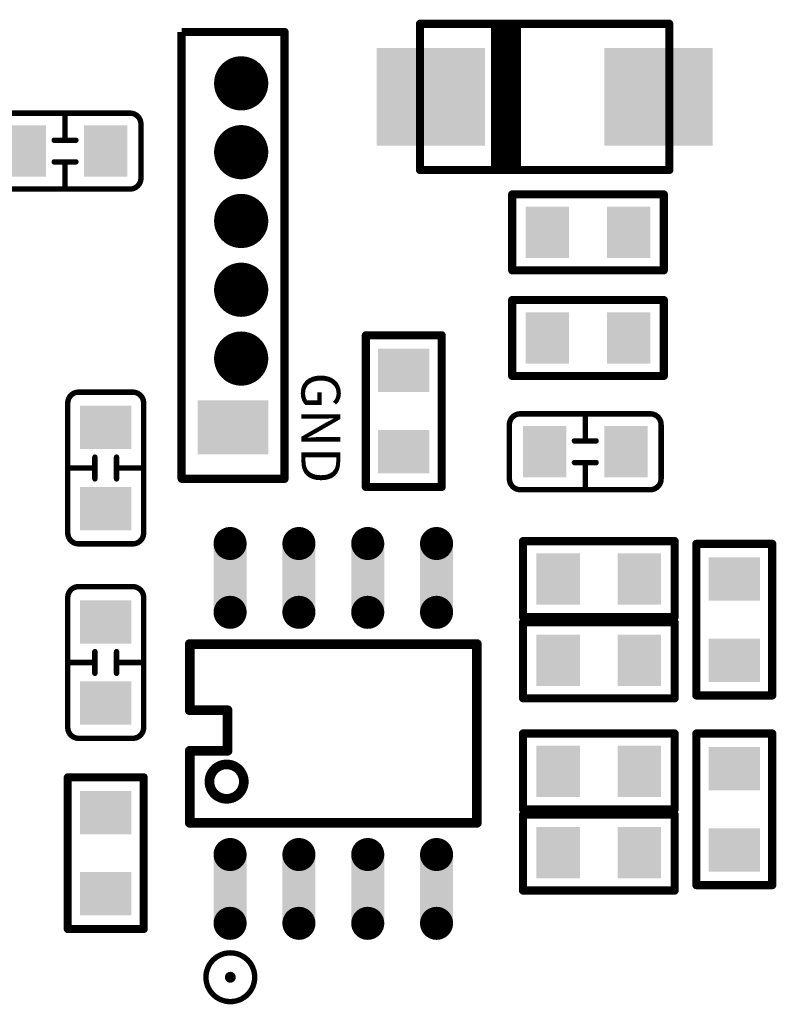
# Model space of a CAD drawing. Extents: x 0 to 713, y 0 to 504.
# Drawn here: x 199 to 213, y 392 to 410 of the extents above; entities that cross this region are included whole.
import ezdxf
from ezdxf.enums import TextEntityAlignment as Align

# ---------------------------------------------------------------- set-up
doc = ezdxf.new("R2010")
doc.units = 0
doc.header["$MEASUREMENT"] = 0
for name, color, linetype in [('COMP_OUTLINE_TOP', 9, 'CONTINUOUS'), ('LAYNR1', 2, 'CONTINUOUS'), ('PADLAYER_BOTTOM', 6, 'CONTINUOUS'), ('PADLAYER_TOP', 3, 'CONTINUOUS')]:
    doc.layers.add(name, color=color, linetype=linetype)
doc.styles.get("Standard").update_dxf_attribs({"font": 'malgun.ttf'})

msp = doc.modelspace()

# ---------------------------------------------------------------- linework, layer by layer
at = {"layer": 'COMP_OUTLINE_TOP', "color": 7, "const_width": 0.15}
for points in [[(208.39, 406.806), (211.19, 406.806)], [(208.39, 405.406), (208.39, 406.806)], [(211.19, 406.806), (211.19, 405.406)], [(211.19, 405.406), (208.39, 405.406)], [(208.39, 404.856), (211.19, 404.856)], [(208.39, 403.456), (208.39, 404.856)], [(211.19, 404.856), (211.19, 403.456)], [(205.69, 401.406), (205.69, 404.206)], [(205.69, 404.206), (207.09, 404.206)], [(207.09, 404.206), (207.09, 401.406)], [(211.19, 403.456), (208.39, 403.456)], [(207.09, 401.406), (205.69, 401.406)], [(208.59, 400.406), (211.39, 400.406)], [(208.59, 399.006), (208.59, 400.406)], [(211.39, 400.406), (211.39, 399.006)], [(211.79, 397.556), (211.79, 400.356)], [(211.79, 400.356), (213.19, 400.356)], [(213.19, 400.356), (213.19, 397.556)], [(211.39, 399.006), (208.59, 399.006)], [(208.59, 398.906), (211.39, 398.906)], [(208.59, 397.506), (208.59, 398.906)], [(211.39, 398.906), (211.39, 397.506)], [(211.39, 397.506), (208.59, 397.506)], [(213.19, 397.556), (211.79, 397.556)], [(208.59, 396.856), (211.39, 396.856)], [(208.59, 395.456), (208.59, 396.856)], [(211.39, 396.856), (211.39, 395.456)], [(211.79, 394.056), (211.79, 396.856)], [(211.79, 396.856), (213.19, 396.856)], [(213.19, 396.856), (213.19, 394.056)], [(200.19, 393.246), (200.19, 396.046)], [(200.19, 396.046), (201.59, 396.046)], [(201.59, 396.046), (201.59, 393.246)], [(211.39, 395.456), (208.59, 395.456)], [(208.59, 393.956), (208.59, 395.356)], [(208.59, 395.356), (211.39, 395.356)], [(211.39, 395.356), (211.39, 393.956)], [(213.19, 394.056), (211.79, 394.056)], [(211.39, 393.956), (208.59, 393.956)], [(201.59, 393.246), (200.19, 393.246)]]:
    msp.add_lwpolyline(points, dxfattribs=at)
at = {"layer": 'COMP_OUTLINE_TOP', "color": 7, "const_width": 0.075}
for points in [[(208.353, 406.806, 1), (208.428, 406.806, 1)], [(208.353, 406.806, 1), (208.428, 406.806, 1)], [(211.153, 406.806, 1), (211.228, 406.806, 1)], [(211.153, 406.806, 1), (211.228, 406.806, 1)], [(208.353, 405.406, 1), (208.428, 405.406, 1)], [(208.353, 405.406, 1), (208.428, 405.406, 1)], [(211.153, 405.406, 1), (211.228, 405.406, 1)], [(211.153, 405.406, 1), (211.228, 405.406, 1)], [(208.353, 404.856, 1), (208.428, 404.856, 1)], [(208.353, 404.856, 1), (208.428, 404.856, 1)], [(211.153, 404.856, 1), (211.228, 404.856, 1)], [(211.153, 404.856, 1), (211.228, 404.856, 1)], [(205.653, 404.206, 1), (205.728, 404.206, 1)], [(205.653, 404.206, 1), (205.728, 404.206, 1)], [(207.053, 404.206, 1), (207.128, 404.206, 1)], [(207.053, 404.206, 1), (207.128, 404.206, 1)], [(208.353, 403.456, 1), (208.428, 403.456, 1)], [(208.353, 403.456, 1), (208.428, 403.456, 1)], [(211.153, 403.456, 1), (211.228, 403.456, 1)], [(211.153, 403.456, 1), (211.228, 403.456, 1)], [(205.653, 401.406, 1), (205.728, 401.406, 1)], [(205.653, 401.406, 1), (205.728, 401.406, 1)], [(207.053, 401.406, 1), (207.128, 401.406, 1)], [(207.053, 401.406, 1), (207.128, 401.406, 1)], [(208.553, 400.406, 1), (208.628, 400.406, 1)], [(208.553, 400.406, 1), (208.628, 400.406, 1)], [(211.353, 400.406, 1), (211.428, 400.406, 1)], [(211.353, 400.406, 1), (211.428, 400.406, 1)], [(211.753, 400.356, 1), (211.828, 400.356, 1)], [(211.753, 400.356, 1), (211.828, 400.356, 1)], [(213.153, 400.356, 1), (213.228, 400.356, 1)], [(213.153, 400.356, 1), (213.228, 400.356, 1)], [(208.553, 399.006, 1), (208.628, 399.006, 1)], [(208.553, 399.006, 1), (208.628, 399.006, 1)], [(208.553, 398.906, 1), (208.628, 398.906, 1)], [(208.553, 398.906, 1), (208.628, 398.906, 1)], [(211.353, 399.006, 1), (211.428, 399.006, 1)], [(211.353, 399.006, 1), (211.428, 399.006, 1)], [(211.353, 398.906, 1), (211.428, 398.906, 1)], [(211.353, 398.906, 1), (211.428, 398.906, 1)], [(208.553, 397.506, 1), (208.628, 397.506, 1)], [(208.553, 397.506, 1), (208.628, 397.506, 1)], [(211.353, 397.506, 1), (211.428, 397.506, 1)], [(211.353, 397.506, 1), (211.428, 397.506, 1)], [(211.753, 397.556, 1), (211.828, 397.556, 1)], [(211.753, 397.556, 1), (211.828, 397.556, 1)], [(213.153, 397.556, 1), (213.228, 397.556, 1)], [(213.153, 397.556, 1), (213.228, 397.556, 1)], [(208.553, 396.856, 1), (208.628, 396.856, 1)], [(208.553, 396.856, 1), (208.628, 396.856, 1)], [(211.353, 396.856, 1), (211.428, 396.856, 1)], [(211.353, 396.856, 1), (211.428, 396.856, 1)], [(211.753, 396.856, 1), (211.828, 396.856, 1)], [(211.753, 396.856, 1), (211.828, 396.856, 1)], [(213.153, 396.856, 1), (213.228, 396.856, 1)], [(213.153, 396.856, 1), (213.228, 396.856, 1)], [(200.153, 396.046, 1), (200.228, 396.046, 1)], [(200.153, 396.046, 1), (200.228, 396.046, 1)], [(201.553, 396.046, 1), (201.628, 396.046, 1)], [(201.553, 396.046, 1), (201.628, 396.046, 1)], [(208.553, 395.456, 1), (208.628, 395.456, 1)], [(208.553, 395.456, 1), (208.628, 395.456, 1)], [(211.353, 395.456, 1), (211.428, 395.456, 1)], [(211.353, 395.456, 1), (211.428, 395.456, 1)], [(208.553, 395.356, 1), (208.628, 395.356, 1)], [(208.553, 395.356, 1), (208.628, 395.356, 1)], [(211.353, 395.356, 1), (211.428, 395.356, 1)], [(211.353, 395.356, 1), (211.428, 395.356, 1)], [(211.753, 394.056, 1), (211.828, 394.056, 1)], [(211.753, 394.056, 1), (211.828, 394.056, 1)], [(213.153, 394.056, 1), (213.228, 394.056, 1)], [(213.153, 394.056, 1), (213.228, 394.056, 1)], [(208.553, 393.956, 1), (208.628, 393.956, 1)], [(208.553, 393.956, 1), (208.628, 393.956, 1)], [(211.353, 393.956, 1), (211.428, 393.956, 1)], [(211.353, 393.956, 1), (211.428, 393.956, 1)], [(200.153, 393.246, 1), (200.228, 393.246, 1)], [(200.153, 393.246, 1), (200.228, 393.246, 1)], [(201.553, 393.246, 1), (201.628, 393.246, 1)], [(201.553, 393.246, 1), (201.628, 393.246, 1)]]:
    msp.add_lwpolyline(points, format="xyb", close=True, dxfattribs=at)
at = {"layer": 'LAYNR1', "color": 7}
for points, const_width in [([(211.29, 409.956), (206.69, 409.956)], 0.15), ([(206.69, 409.956), (206.69, 407.256)], 0.15), ([(211.29, 407.256), (211.29, 409.956)], 0.15), ([(202.29, 401.556), (202.29, 409.806)], 0.15), ([(202.29, 409.806), (204.19, 409.806)], 0.15), ([(204.19, 401.556), (204.19, 409.806)], 0.15), ([(208.077, 409.906), (208.077, 407.306)], 0.15), ([(208.177, 409.906), (208.177, 407.306)], 0.15), ([(208.277, 409.906), (208.277, 407.306)], 0.15), ([(208.377, 409.906), (208.377, 407.306)], 0.15), ([(208.477, 409.906), (208.477, 407.306)], 0.15), ([(200.14, 407.806), (200.14, 408.306)], 0.1), ([(201.54, 408.106), (201.54, 407.106)], 0.1), ([(199.94, 407.806), (200.34, 407.806)], 0.1), ([(200.34, 407.406), (199.94, 407.406)], 0.1), ([(200.14, 407.406), (200.14, 406.906)], 0.1), ([(206.69, 407.256), (211.29, 407.256)], 0.15), ([(200.39, 403.156), (201.39, 403.156)], 0.1), ([(209.74, 402.256), (209.74, 402.756)], 0.1), ([(211.14, 402.556), (211.14, 401.556)], 0.1), ([(209.54, 402.256), (209.94, 402.256)], 0.1), ([(200.69, 401.556), (200.69, 401.956)], 0.1), ([(201.09, 401.956), (201.09, 401.556)], 0.1), ([(209.94, 401.856), (209.54, 401.856)], 0.1), ([(209.74, 401.856), (209.74, 401.356)], 0.1), ([(200.69, 401.756), (200.19, 401.756)], 0.1), ([(201.09, 401.756), (201.59, 401.756)], 0.1), ([(202.29, 401.556), (204.19, 401.556)], 0.15), ([(207.74, 398.507), (202.44, 398.507)], 0.178), ([(202.44, 398.507), (202.44, 397.284)], 0.178), ([(207.74, 395.205), (207.74, 398.507)], 0.178), ([(200.69, 397.966), (200.69, 398.366)], 0.1), ([(201.09, 398.366), (201.09, 397.966)], 0.1), ([(200.69, 398.166), (200.19, 398.166)], 0.1), ([(201.09, 398.166), (201.59, 398.166)], 0.1), ([(202.44, 397.284), (203.14, 397.284)], 0.178), ([(203.14, 397.284), (203.14, 396.536)], 0.178), ([(201.39, 396.766), (200.39, 396.766)], 0.1), ([(203.14, 396.536), (202.44, 396.536)], 0.178), ([(202.44, 396.536), (202.44, 395.205)], 0.178), ([(202.44, 395.205), (207.74, 395.205)], 0.178)]:
    msp.add_lwpolyline(points, dxfattribs=dict(at, const_width=const_width))
for points, const_width in [([(206.653, 409.956, 1), (206.728, 409.956, 1)], 0.075), ([(206.653, 409.956, 1), (206.728, 409.956, 1)], 0.075), ([(211.253, 409.956, 1), (211.328, 409.956, 1)], 0.075), ([(211.253, 409.956, 1), (211.328, 409.956, 1)], 0.075), ([(204.153, 409.806, 1), (204.228, 409.806, 1)], 0.075), ([(204.153, 409.806, 1), (204.228, 409.806, 1)], 0.075), ([(208.04, 409.906, 1), (208.115, 409.906, 1)], 0.075), ([(208.14, 409.906, 1), (208.215, 409.906, 1)], 0.075), ([(208.24, 409.906, 1), (208.315, 409.906, 1)], 0.075), ([(208.34, 409.906, 1), (208.415, 409.906, 1)], 0.075), ([(208.44, 409.906, 1), (208.515, 409.906, 1)], 0.075), ([(200.115, 408.306, 1), (200.165, 408.306, 1)], 0.05), ([(201.315, 408.306, 1), (201.365, 408.306, 1)], 0.05), ([(201.315, 408.306, 1), (201.365, 408.306, 1)], 0.05), ([(201.515, 408.106, 1), (201.565, 408.106, 1)], 0.05), ([(201.515, 408.106, 1), (201.565, 408.106, 1)], 0.05), ([(199.915, 407.806, 1), (199.965, 407.806, 1)], 0.05), ([(200.115, 407.806, 1), (200.165, 407.806, 1)], 0.05), ([(200.315, 407.806, 1), (200.365, 407.806, 1)], 0.05), ([(199.915, 407.406, 1), (199.965, 407.406, 1)], 0.05), ([(200.115, 407.406, 1), (200.165, 407.406, 1)], 0.05), ([(200.315, 407.406, 1), (200.365, 407.406, 1)], 0.05), ([(206.653, 407.256, 1), (206.728, 407.256, 1)], 0.075), ([(206.653, 407.256, 1), (206.728, 407.256, 1)], 0.075), ([(208.04, 407.306, 1), (208.115, 407.306, 1)], 0.075), ([(208.14, 407.306, 1), (208.215, 407.306, 1)], 0.075), ([(208.24, 407.306, 1), (208.315, 407.306, 1)], 0.075), ([(208.34, 407.306, 1), (208.415, 407.306, 1)], 0.075), ([(208.44, 407.306, 1), (208.515, 407.306, 1)], 0.075), ([(211.253, 407.256, 1), (211.328, 407.256, 1)], 0.075), ([(211.253, 407.256, 1), (211.328, 407.256, 1)], 0.075), ([(201.515, 407.106, 1), (201.565, 407.106, 1)], 0.05), ([(201.515, 407.106, 1), (201.565, 407.106, 1)], 0.05), ([(200.115, 406.906, 1), (200.165, 406.906, 1)], 0.05), ([(201.315, 406.906, 1), (201.365, 406.906, 1)], 0.05), ([(201.315, 406.906, 1), (201.365, 406.906, 1)], 0.05), ([(200.365, 403.156, 1), (200.415, 403.156, 1)], 0.05), ([(200.365, 403.156, 1), (200.415, 403.156, 1)], 0.05), ([(201.365, 403.156, 1), (201.415, 403.156, 1)], 0.05), ([(201.365, 403.156, 1), (201.415, 403.156, 1)], 0.05), ([(200.165, 402.956, 1), (200.215, 402.956, 1)], 0.05), ([(200.165, 402.956, 1), (200.215, 402.956, 1)], 0.05), ([(201.565, 402.956, 1), (201.615, 402.956, 1)], 0.05), ([(201.565, 402.956, 1), (201.615, 402.956, 1)], 0.05), ([(208.515, 402.756, 1), (208.565, 402.756, 1)], 0.05), ([(208.515, 402.756, 1), (208.565, 402.756, 1)], 0.05), ([(209.715, 402.756, 1), (209.765, 402.756, 1)], 0.05), ([(210.915, 402.756, 1), (210.965, 402.756, 1)], 0.05), ([(210.915, 402.756, 1), (210.965, 402.756, 1)], 0.05), ([(208.315, 402.556, 1), (208.365, 402.556, 1)], 0.05), ([(208.315, 402.556, 1), (208.365, 402.556, 1)], 0.05), ([(211.115, 402.556, 1), (211.165, 402.556, 1)], 0.05), ([(211.115, 402.556, 1), (211.165, 402.556, 1)], 0.05), ([(209.515, 402.256, 1), (209.565, 402.256, 1)], 0.05), ([(209.715, 402.256, 1), (209.765, 402.256, 1)], 0.05), ([(209.915, 402.256, 1), (209.965, 402.256, 1)], 0.05), ([(200.665, 401.956, 1), (200.715, 401.956, 1)], 0.05), ([(201.065, 401.956, 1), (201.115, 401.956, 1)], 0.05), ([(209.515, 401.856, 1), (209.565, 401.856, 1)], 0.05), ([(209.715, 401.856, 1), (209.765, 401.856, 1)], 0.05), ([(209.915, 401.856, 1), (209.965, 401.856, 1)], 0.05), ([(200.165, 401.756, 1), (200.215, 401.756, 1)], 0.05), ([(200.665, 401.756, 1), (200.715, 401.756, 1)], 0.05), ([(201.065, 401.756, 1), (201.115, 401.756, 1)], 0.05), ([(201.565, 401.756, 1), (201.615, 401.756, 1)], 0.05), ([(200.665, 401.556, 1), (200.715, 401.556, 1)], 0.05), ([(201.065, 401.556, 1), (201.115, 401.556, 1)], 0.05), ([(202.253, 401.556, 1), (202.328, 401.556, 1)], 0.075), ([(202.253, 401.556, 1), (202.328, 401.556, 1)], 0.075), ([(204.153, 401.556, 1), (204.228, 401.556, 1)], 0.075), ([(204.153, 401.556, 1), (204.228, 401.556, 1)], 0.075), ([(208.315, 401.556, 1), (208.365, 401.556, 1)], 0.05), ([(208.315, 401.556, 1), (208.365, 401.556, 1)], 0.05), ([(211.115, 401.556, 1), (211.165, 401.556, 1)], 0.05), ([(211.115, 401.556, 1), (211.165, 401.556, 1)], 0.05), ([(208.515, 401.356, 1), (208.565, 401.356, 1)], 0.05), ([(208.515, 401.356, 1), (208.565, 401.356, 1)], 0.05), ([(209.715, 401.356, 1), (209.765, 401.356, 1)], 0.05), ([(210.915, 401.356, 1), (210.965, 401.356, 1)], 0.05), ([(210.915, 401.356, 1), (210.965, 401.356, 1)], 0.05), ([(200.165, 400.556, 1), (200.215, 400.556, 1)], 0.05), ([(200.165, 400.556, 1), (200.215, 400.556, 1)], 0.05), ([(201.565, 400.556, 1), (201.615, 400.556, 1)], 0.05), ([(201.565, 400.556, 1), (201.615, 400.556, 1)], 0.05), ([(200.365, 400.356, 1), (200.415, 400.356, 1)], 0.05), ([(200.365, 400.356, 1), (200.415, 400.356, 1)], 0.05), ([(201.365, 400.356, 1), (201.415, 400.356, 1)], 0.05), ([(201.365, 400.356, 1), (201.415, 400.356, 1)], 0.05), ([(200.365, 399.566, 1), (200.415, 399.566, 1)], 0.05), ([(200.365, 399.566, 1), (200.415, 399.566, 1)], 0.05), ([(201.365, 399.566, 1), (201.415, 399.566, 1)], 0.05), ([(201.365, 399.566, 1), (201.415, 399.566, 1)], 0.05), ([(200.165, 399.366, 1), (200.215, 399.366, 1)], 0.05), ([(200.165, 399.366, 1), (200.215, 399.366, 1)], 0.05), ([(201.565, 399.366, 1), (201.615, 399.366, 1)], 0.05), ([(201.565, 399.366, 1), (201.615, 399.366, 1)], 0.05), ([(202.396, 398.507, 1), (202.485, 398.507, 1)], 0.0889), ([(202.396, 398.507, 1), (202.485, 398.507, 1)], 0.0889), ([(207.696, 398.507, 1), (207.785, 398.507, 1)], 0.0889), ([(207.696, 398.507, 1), (207.785, 398.507, 1)], 0.0889), ([(200.665, 398.366, 1), (200.715, 398.366, 1)], 0.05), ([(201.065, 398.366, 1), (201.115, 398.366, 1)], 0.05), ([(200.165, 398.166, 1), (200.215, 398.166, 1)], 0.05), ([(200.665, 398.166, 1), (200.715, 398.166, 1)], 0.05), ([(201.065, 398.166, 1), (201.115, 398.166, 1)], 0.05), ([(201.565, 398.166, 1), (201.615, 398.166, 1)], 0.05), ([(200.665, 397.966, 1), (200.715, 397.966, 1)], 0.05), ([(201.065, 397.966, 1), (201.115, 397.966, 1)], 0.05), ([(202.396, 397.284, 1), (202.485, 397.284, 1)], 0.0889), ([(202.396, 397.284, 1), (202.485, 397.284, 1)], 0.0889), ([(203.096, 397.284, 1), (203.185, 397.284, 1)], 0.0889), ([(203.096, 397.284, 1), (203.185, 397.284, 1)], 0.0889), ([(200.165, 396.966, 1), (200.215, 396.966, 1)], 0.05), ([(200.165, 396.966, 1), (200.215, 396.966, 1)], 0.05), ([(201.565, 396.966, 1), (201.615, 396.966, 1)], 0.05), ([(201.565, 396.966, 1), (201.615, 396.966, 1)], 0.05), ([(200.365, 396.766, 1), (200.415, 396.766, 1)], 0.05), ([(200.365, 396.766, 1), (200.415, 396.766, 1)], 0.05), ([(201.365, 396.766, 1), (201.415, 396.766, 1)], 0.05), ([(201.365, 396.766, 1), (201.415, 396.766, 1)], 0.05), ([(202.396, 396.536, 1), (202.485, 396.536, 1)], 0.0889), ([(202.396, 396.536, 1), (202.485, 396.536, 1)], 0.0889), ([(203.096, 396.536, 1), (203.185, 396.536, 1)], 0.0889), ([(203.096, 396.536, 1), (203.185, 396.536, 1)], 0.0889), ([(202.396, 395.205, 1), (202.485, 395.205, 1)], 0.0889), ([(202.396, 395.205, 1), (202.485, 395.205, 1)], 0.0889), ([(207.696, 395.205, 1), (207.785, 395.205, 1)], 0.0889), ([(207.696, 395.205, 1), (207.785, 395.205, 1)], 0.0889), ([(203.14, 392.356, 1), (203.24, 392.356, 1)], 0.1)]:
    msp.add_lwpolyline(points, format="xyb", close=True, dxfattribs=dict(at, const_width=const_width))
for points, const_width in [([(198.94, 408.306), (201.34, 408.306, -0.414214)], 0.1), ([(201.34, 408.306, -0.414214), (201.54, 408.106)], 0.1), ([(201.54, 407.106, -0.414214), (201.34, 406.906)], 0.1), ([(201.34, 406.906), (198.94, 406.906, -0.414214)], 0.1), ([(200.19, 402.956, -0.414214), (200.39, 403.156)], 0.1), ([(201.39, 403.156, -0.414214), (201.59, 402.956)], 0.1), ([(200.19, 400.556), (200.19, 402.956, -0.414214)], 0.1), ([(201.59, 402.956), (201.59, 400.556, -0.414214)], 0.1), ([(208.34, 402.556, -0.414214), (208.54, 402.756)], 0.1), ([(208.54, 402.756), (210.94, 402.756, -0.414214)], 0.1), ([(210.94, 402.756, -0.414214), (211.14, 402.556)], 0.1), ([(208.34, 401.556), (208.34, 402.556, -0.414214)], 0.1), ([(208.54, 401.356, -0.414214), (208.34, 401.556)], 0.1), ([(211.14, 401.556, -0.414214), (210.94, 401.356)], 0.1), ([(210.94, 401.356), (208.54, 401.356, -0.414214)], 0.1), ([(200.39, 400.356, -0.414214), (200.19, 400.556)], 0.1), ([(201.59, 400.556, -0.414214), (201.39, 400.356)], 0.1), ([(201.39, 400.356), (200.39, 400.356, -0.414214)], 0.1), ([(200.19, 399.366, -0.414214), (200.39, 399.566)], 0.1), ([(200.39, 399.566), (201.39, 399.566, -0.414214)], 0.1), ([(201.39, 399.566, -0.414214), (201.59, 399.366)], 0.1), ([(200.19, 396.966), (200.19, 399.366, -0.414214)], 0.1), ([(201.59, 399.366), (201.59, 396.966, -0.414214)], 0.1), ([(200.39, 396.766, -0.414214), (200.19, 396.966)], 0.1), ([(201.59, 396.966, -0.414214), (201.39, 396.766)], 0.1), ([(202.804, 395.967, 1), (203.439, 395.967, 1), (202.804, 395.967)], 0.178), ([(202.74, 392.356, 1), (203.64, 392.356, 1), (202.74, 392.356)], 0.1)]:
    msp.add_lwpolyline(points, format="xyb", dxfattribs=dict(at, const_width=const_width))
at = {"layer": 'PADLAYER_BOTTOM', "color": 7, "const_width": 0.5}
for points in [[(203.14, 408.856, 1), (203.64, 408.856, 1)], [(203.14, 407.586, 1), (203.64, 407.586, 1)], [(203.14, 406.316, 1), (203.64, 406.316, 1)], [(203.14, 405.046, 1), (203.64, 405.046, 1)], [(203.14, 403.776, 1), (203.64, 403.776, 1)]]:
    msp.add_lwpolyline(points, format="xyb", close=True, dxfattribs=at)
at = {"layer": 'PADLAYER_BOTTOM', "color": 7}
msp.add_solid([(203.89, 403.006), (202.59, 403.006), (203.89, 402.006), (202.59, 402.006)], dxfattribs=at)
at = {"layer": 'PADLAYER_TOP', "color": 7}
for points, const_width in [([(203.14, 408.856, 1), (203.64, 408.856, 1)], 0.5), ([(203.14, 407.586, 1), (203.64, 407.586, 1)], 0.5), ([(203.14, 406.316, 1), (203.64, 406.316, 1)], 0.5), ([(203.14, 405.046, 1), (203.64, 405.046, 1)], 0.5), ([(203.14, 403.776, 1), (203.64, 403.776, 1)], 0.5), ([(203.033, 400.362, 1), (203.338, 400.362, 1)], 0.305), ([(204.303, 400.362, 1), (204.608, 400.362, 1)], 0.305), ([(205.573, 400.362, 1), (205.878, 400.362, 1)], 0.305), ([(206.843, 400.362, 1), (207.148, 400.362, 1)], 0.305), ([(203.033, 399.092, 1), (203.338, 399.092, 1)], 0.305), ([(204.303, 399.092, 1), (204.608, 399.092, 1)], 0.305), ([(205.573, 399.092, 1), (205.878, 399.092, 1)], 0.305), ([(206.843, 399.092, 1), (207.148, 399.092, 1)], 0.305), ([(203.033, 394.621, 1), (203.338, 394.621, 1)], 0.305), ([(204.303, 394.621, 1), (204.608, 394.621, 1)], 0.305), ([(205.573, 394.621, 1), (205.878, 394.621, 1)], 0.305), ([(206.843, 394.621, 1), (207.148, 394.621, 1)], 0.305), ([(203.033, 393.351, 1), (203.338, 393.351, 1)], 0.305), ([(204.303, 393.351, 1), (204.608, 393.351, 1)], 0.305), ([(205.573, 393.351, 1), (205.878, 393.351, 1)], 0.305), ([(206.843, 393.351, 1), (207.148, 393.351, 1)], 0.305)]:
    msp.add_lwpolyline(points, format="xyb", close=True, dxfattribs=dict(at, const_width=const_width))
for points in [[(205.89, 407.706), (207.89, 407.706), (205.89, 409.506), (207.89, 409.506)], [(210.09, 407.706), (212.09, 407.706), (210.09, 409.506), (212.09, 409.506)], [(198.99, 408.081), (198.99, 407.131), (199.79, 408.081), (199.79, 407.131)], [(200.49, 408.081), (200.49, 407.131), (201.29, 408.081), (201.29, 407.131)], [(209.44, 405.631), (209.44, 406.581), (208.64, 405.631), (208.64, 406.581)], [(210.94, 405.631), (210.94, 406.581), (210.14, 405.631), (210.14, 406.581)], [(209.44, 403.681), (209.44, 404.631), (208.64, 403.681), (208.64, 404.631)], [(210.94, 403.681), (210.94, 404.631), (210.14, 403.681), (210.14, 404.631)], [(206.865, 403.956), (205.915, 403.956), (206.865, 403.156), (205.915, 403.156)], [(203.89, 403.006), (202.59, 403.006), (203.89, 402.006), (202.59, 402.006)], [(200.415, 402.106), (201.365, 402.106), (200.415, 402.906), (201.365, 402.906)], [(206.865, 402.456), (205.915, 402.456), (206.865, 401.656), (205.915, 401.656)], [(208.59, 402.531), (208.59, 401.581), (209.39, 402.531), (209.39, 401.581)], [(210.09, 402.531), (210.09, 401.581), (210.89, 402.531), (210.89, 401.581)], [(200.415, 400.606), (201.365, 400.606), (200.415, 401.406), (201.365, 401.406)], [(203.49, 399.092), (203.49, 400.362), (202.881, 399.092), (202.881, 400.362)], [(204.76, 399.092), (204.76, 400.362), (204.151, 399.092), (204.151, 400.362)], [(206.03, 399.092), (206.03, 400.362), (205.421, 399.092), (205.421, 400.362)], [(207.3, 399.092), (207.3, 400.362), (206.691, 399.092), (206.691, 400.362)], [(209.64, 399.231), (209.64, 400.181), (208.84, 399.231), (208.84, 400.181)], [(211.14, 399.231), (211.14, 400.181), (210.34, 399.231), (210.34, 400.181)], [(212.015, 399.306), (212.965, 399.306), (212.015, 400.106), (212.965, 400.106)], [(201.365, 399.316), (200.415, 399.316), (201.365, 398.516), (200.415, 398.516)], [(209.64, 397.731), (209.64, 398.681), (208.84, 397.731), (208.84, 398.681)], [(211.14, 397.731), (211.14, 398.681), (210.34, 397.731), (210.34, 398.681)], [(212.015, 397.806), (212.965, 397.806), (212.015, 398.606), (212.965, 398.606)], [(201.365, 397.816), (200.415, 397.816), (201.365, 397.016), (200.415, 397.016)], [(209.64, 395.681), (209.64, 396.631), (208.84, 395.681), (208.84, 396.631)], [(211.14, 395.681), (211.14, 396.631), (210.34, 395.681), (210.34, 396.631)], [(212.965, 396.606), (212.015, 396.606), (212.965, 395.806), (212.015, 395.806)], [(200.415, 394.996), (201.365, 394.996), (200.415, 395.796), (201.365, 395.796)], [(208.84, 395.131), (208.84, 394.181), (209.64, 395.131), (209.64, 394.181)], [(210.34, 395.131), (210.34, 394.181), (211.14, 395.131), (211.14, 394.181)], [(212.965, 395.106), (212.015, 395.106), (212.965, 394.306), (212.015, 394.306)], [(203.49, 393.351), (203.49, 394.621), (202.881, 393.351), (202.881, 394.621)], [(204.76, 393.351), (204.76, 394.621), (204.151, 393.351), (204.151, 394.621)], [(206.03, 393.351), (206.03, 394.621), (205.421, 393.351), (205.421, 394.621)], [(207.3, 393.351), (207.3, 394.621), (206.691, 393.351), (206.691, 394.621)], [(200.415, 393.496), (201.365, 393.496), (200.415, 394.296), (201.365, 394.296)]]:
    msp.add_solid(points, dxfattribs=at)

# ---------------------------------------------------------------- texts
at = {"layer": 'LAYNR1', "color": 7}
msp.add_text('GND', height=0.7143, rotation=270, dxfattribs=at).set_placement((204.86, 402.496), align=Align.MIDDLE_CENTER)

doc.saveas('drawing.dxf')
